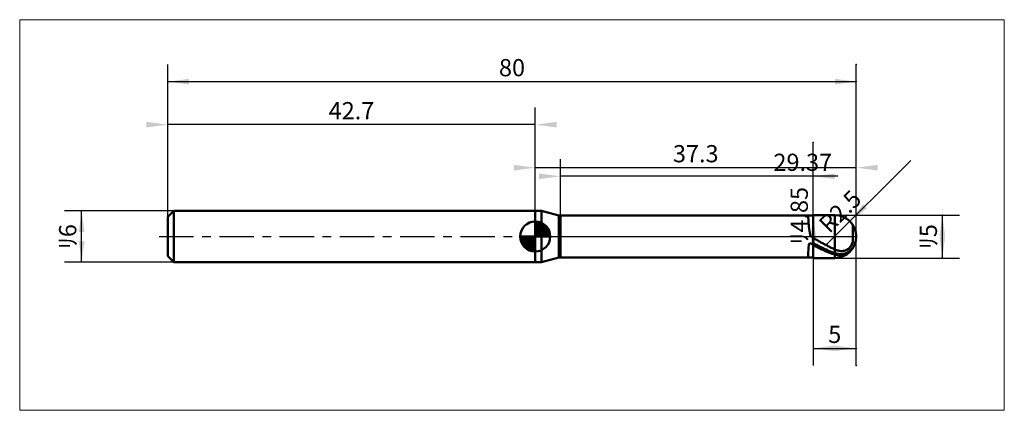
# Model space of a CAD drawing. Extents: x -17 to 97, y -20 to 25.
import ezdxf

# ---------------------------------------------------------------- set-up
doc = ezdxf.new("R2010")
doc.units = 0
doc.linetypes.add('LONGDASHDASH', pattern=[7, 4, -1, 1, -1])
for name, color, linetype, lineweight in [('1', 4, 'CONTINUOUS', 50), ('2', 7, 'CONTINUOUS', 25), ('4', 2, 'LONGDASHDASH', 25), ('CUT', 1, 'CONTINUOUS', 25), ('INFTOTAL', 9, 'CONTINUOUS', 18), ('NOCUT', 7, 'CONTINUOUS', 25), ('SK1', 4, 'CONTINUOUS', 50), ('SK2', 7, 'CONTINUOUS', 25), ('SK4', 2, 'LONGDASHDASH', 25)]:
    doc.layers.add(name, color=color, linetype=linetype, lineweight=lineweight)
doc.styles.add('Monospac821 BT', font='txt', dxfattribs={"height": 3.5})
doc.dimstyles.get("Standard").update_dxf_attribs({"dimtxt": 3.5, "dimasz": 3, "dimexe": 1, "dimexo": 0.5, "dimgap": 0.8, "dimtad": 1, "dimtoh": 1, "dimzin": 1, "dimdsep": 46, "dimtxsty": 'Monospac821 BT', "dimcen": 2.5, "dimadec": 1, "dimazin": 0, "dimtfac": 1, "dimtdec": 4, "dimtix": 1, "dimtmove": 1, "dimatfit": 3, "dimfxl": 1, "dimtolj": 1, "dimtzin": 1, "dimarcsym": 0})

# ---------------------------------------------------------------- blocks, each defined once
blk = doc.blocks.new('*D12b')
at = {"layer": 'SK2'}
for p, q in [((0, 2.3), (0, 20)), ((80, -15), (80, 20)), ((0, 18), (80, 18))]:
    blk.add_line(p, q, dxfattribs=at)
at = {"layer": 'SK2', "color": 0}
for p in [(80, 18), (0, 2.3), (80, -15)]:
    blk.add_point(p, dxfattribs=at)
at = {"layer": 'SK2'}
for points in [[(0, 18), (2.478612, 18.326315), (2.478612, 17.673685)], [(80, 18), (77.521388, 17.673685), (77.521388, 18.326315)]]:
    blk.add_solid(points, dxfattribs=at)
at = {"layer": 'SK2', "insert": (40, 18), "char_height": 2, "attachment_point": 8}
blk.add_mtext('80', dxfattribs=at)
blk = doc.blocks.new('*D139')
at = {"layer": 'SK2'}
for p, q in [((0, 2.3), (0, 20)), ((42.7, 3), (42.7, 15)), ((42.7, 13), (0, 13))]:
    blk.add_line(p, q, dxfattribs=at)
at = {"layer": 'SK2', "color": 0}
for p in [(0, 13), (0, 2.3), (42.7, 3)]:
    blk.add_point(p, dxfattribs=at)
at = {"layer": 'SK2'}
for points in [[(0, 13), (-2.478612, 12.673685), (-2.478612, 13.326315)], [(42.7, 13), (45.178612, 13.326315), (45.178612, 12.673685)]]:
    blk.add_solid(points, dxfattribs=at)
at = {"layer": 'SK2', "insert": (21.35, 13), "char_height": 2, "attachment_point": 8}
blk.add_mtext('42.7', dxfattribs=at)
blk = doc.blocks.new('*D147')
at = {"layer": 'SK2'}
for p, q in [((0.7, 3), (-12, 3)), ((-10, -3), (-10, 3)), ((0.7, -3), (-12, -3))]:
    blk.add_line(p, q, dxfattribs=at)
at = {"layer": 'SK2', "color": 0}
for p in [(-10, 3), (0.7, 3), (0.7, -3)]:
    blk.add_point(p, dxfattribs=at)
at = {"layer": 'SK2'}
for points in [[(-10, 3), (-9.673685, 0.521388), (-10.326315, 0.521388)], [(-10, -3), (-10.326315, -0.521388), (-9.673685, -0.521388)]]:
    blk.add_solid(points, dxfattribs=at)
at = {"layer": 'SK2', "insert": (-10, 0), "char_height": 2, "attachment_point": 8, "rotation": 90}
blk.add_mtext('ﾘ6', dxfattribs=at)
blk = doc.blocks.new('*D155')
at = {"layer": '2'}
for p, q in [((77.5, 2.5), (92, 2.5)), ((90, -2.5), (90, 2.5)), ((77.5, -2.5), (92, -2.5))]:
    blk.add_line(p, q, dxfattribs=at)
at = {"layer": '2', "color": 0}
for p in [(77.5, 2.5), (90, 2.5), (77.5, -2.5)]:
    blk.add_point(p, dxfattribs=at)
at = {"layer": '2'}
for points in [[(90, 2.5), (90.326315, 0.021388), (89.673685, 0.021388)], [(90, -2.5), (89.673685, -0.021388), (90.326315, -0.021388)]]:
    blk.add_solid(points, dxfattribs=at)
at = {"layer": '2', "insert": (90, 0), "char_height": 2, "attachment_point": 8, "rotation": 90}
blk.add_mtext('ﾘ5', dxfattribs=at)
blk = doc.blocks.new('*D163')
at = {"layer": '2'}
blk.add_line((76.630569, -0.869431), (86.338835, 8.838835), dxfattribs=at)
at = {"layer": '2', "color": 0}
for p in [(77.5, 0), (76.630569, -0.869431)]:
    blk.add_point(p, dxfattribs=at)
at = {"layer": '2'}
blk.add_solid([(79.267767, 1.767767), (80.789671, 3.75115), (81.25115, 3.289671)], dxfattribs=at)
at = {"layer": '2', "insert": (79.267767, 1.767767), "char_height": 2, "attachment_point": 8, "rotation": 45}
blk.add_mtext('R2.5', dxfattribs=at)
blk = doc.blocks.new('*D16d')
at = {"layer": '2'}
for p, q in [((75, -2.425), (75, 10.915842)), ((75, 2.425), (73, 2.425)), ((75, -2.425), (73, -2.425))]:
    blk.add_line(p, q, dxfattribs=at)
at = {"layer": '2', "color": 0}
for p in [(75, 10.915842), (73, 2.425), (73, -2.425)]:
    blk.add_point(p, dxfattribs=at)
at = {"layer": '2'}
for points in [[(75, 2.425), (75.326315, -0.053612), (74.673685, -0.053612)], [(75, -2.425), (74.673685, 0.053612), (75.326315, 0.053612)]]:
    blk.add_solid(points, dxfattribs=at)
at = {"layer": '2', "insert": (75, 2.425), "char_height": 2, "attachment_point": 8, "rotation": 90}
blk.add_mtext('ﾘ4.85', dxfattribs=at)
blk = doc.blocks.new('*D17b')
at = {"layer": '2'}
for p, q in [((45.63, 2.425), (45.63, 9)), ((75, 2.425), (75, 9)), ((77.840347, 7), (45.63, 7))]:
    blk.add_line(p, q, dxfattribs=at)
at = {"layer": '2', "color": 0}
for p in [(45.63, 7), (45.63, 2.425), (75, 2.425)]:
    blk.add_point(p, dxfattribs=at)
at = {"layer": '2'}
for points in [[(45.63, 7), (43.151388, 6.673685), (43.151388, 7.326315)], [(75, 7), (77.478612, 7.326315), (77.478612, 6.673685)]]:
    blk.add_solid(points, dxfattribs=at)
at = {"layer": '2', "insert": (73.784884, 7), "char_height": 2, "attachment_point": 8}
blk.add_mtext('29.37', dxfattribs=at)
blk = doc.blocks.new('*D189')
at = {"layer": '2'}
for p, q in [((80, -15), (80, 20)), ((42.7, 3), (42.7, 10)), ((80, 8), (42.7, 8))]:
    blk.add_line(p, q, dxfattribs=at)
at = {"layer": '2', "color": 0}
for p in [(42.7, 8), (42.7, 3), (80, -15)]:
    blk.add_point(p, dxfattribs=at)
at = {"layer": '2'}
for points in [[(42.7, 8), (40.221388, 7.673685), (40.221388, 8.326315)], [(80, 8), (82.478612, 8.326315), (82.478612, 7.673685)]]:
    blk.add_solid(points, dxfattribs=at)
at = {"layer": '2', "insert": (61.35, 8), "char_height": 2, "attachment_point": 8}
blk.add_mtext('37.3', dxfattribs=at)
blk = doc.blocks.new('*D197')
at = {"layer": '2'}
for p, q in [((80, -15), (80, 20)), ((75, -2.425), (75, -15)), ((75, -13), (80, -13))]:
    blk.add_line(p, q, dxfattribs=at)
at = {"layer": '2', "color": 0}
for p in [(80, 20), (75, -2.425), (80, -13)]:
    blk.add_point(p, dxfattribs=at)
at = {"layer": '2'}
for points in [[(75, -13), (77.478612, -12.673685), (77.478612, -13.326315)], [(80, -13), (77.521388, -13.326315), (77.521388, -12.673685)]]:
    blk.add_solid(points, dxfattribs=at)
at = {"layer": '2', "insert": (77.5, -13), "char_height": 2, "attachment_point": 8}
blk.add_mtext('5', dxfattribs=at)

msp = doc.modelspace()

# ---------------------------------------------------------------- linework, layer by layer
at = {"layer": '1'}
for p, q in [((43.425372, 3), (42.7, 3)), ((42.7, 3), (42.7, -3)), ((42.7, -3), (42.7, 3)), ((42.7, 3), (42.7, -3)), ((45.458337, 2.455269), (43.425372, 3)), ((43.425372, 3), (43.425372, -3)), ((45.458337, -2.455269), (45.458337, 2.455269)), ((75, 2.425), (45.63, 2.425)), ((45.63, 2.425), (45.63, -2.425)), ((74.4, 2.425), (74.4, 2.380603)), ((74.4, 2.380603), (74.5, 1.15898)), ((77.5, 2.5), (75, 2.5)), ((75, 2.5), (75, 2.425)), ((75, 2.5), (75, -2.5)), ((75, -2.425), (75, 2.425)), ((77.5, -2.5), (77.5, 2.5)), ((74.5, 1.15898), (74.6, 0.378008)), ((79.6, -0.627586), (79.6, 1.356466)), ((79.6, 1.356466), (79.6, -0.627586)), ((74.6, 0.378008), (74.7, 0.09783)), ((74.7, 0.09783), (74.8, -0.002722)), ((74.5, -0.879447), (74.4, -1.95901)), ((74.6, -0.773209), (74.5, -0.879447)), ((74.7, -0.814713), (74.6, -0.773209)), ((74.8, -0.866873), (74.7, -0.814713)), ((74.8, -0.002722), (74.9, -0.062941)), ((74.9, -0.918937), (74.8, -0.866873)), ((74.9, -0.062941), (75, -0.118971)), ((75, -0.970513), (74.9, -0.918937)), ((75, -0.118971), (75, -0.167449)), ((75, -0.167449), (75.1, -0.225005)), ((75, -0.727514), (75, -0.76774)), ((75, -0.76774), (75.1, -0.82172)), ((75, -1.010481), (75, -0.970513)), ((75.1, -1.063016), (75, -1.010481)), ((75.1, -0.225005), (75.2, -0.282441)), ((75.1, -0.82172), (75.2, -0.875262)), ((75.2, -1.114983), (75.1, -1.063016)), ((75.2, -0.282441), (75.3, -0.339726)), ((75.2, -0.875262), (75.3, -0.928338)), ((75.3, -1.166356), (75.2, -1.114983)), ((75.3, -0.339726), (75.4, -0.396829)), ((75.3, -0.928338), (75.4, -0.980918)), ((75.4, -0.396829), (75.5, -0.453722)), ((75.4, -0.980918), (75.5, -1.032975)), ((75.5, -0.453722), (75.6, -0.510372)), ((75.5, -1.032975), (75.6, -1.084481)), ((75.6, -0.510372), (75.7, -0.56675)), ((75.6, -1.084481), (75.7, -1.135409)), ((75.7, -0.56675), (75.8, -0.622825)), ((75.7, -1.135409), (75.8, -1.185731)), ((75.8, -0.622825), (75.9, -0.678569)), ((75.9, -0.678569), (76, -0.733951)), ((76, -0.733951), (76.1, -0.788941)), ((76.1, -0.788941), (76.2, -0.843511)), ((76.2, -0.843511), (76.3, -0.89763)), ((76.3, -0.89763), (76.4, -0.951271)), ((76.4, -0.951271), (76.5, -1.004405)), ((76.5, -1.004405), (76.6, -1.057003)), ((76.6, -1.057003), (76.7, -1.109037)), ((76.7, -1.109037), (76.8, -1.16048)), ((79.3, -1.219114), (79.4, -1.082307)), ((79.4, -1.082307), (79.5, -0.901496)), ((79.5, -0.901496), (79.6, -0.627586)), ((74.4, -1.95901), (74.4, -2.425)), ((75.4, -1.217107), (75.3, -1.166356)), ((75.5, -1.267209), (75.4, -1.217107)), ((75.6, -1.316635), (75.5, -1.267209)), ((75.7, -1.365359), (75.6, -1.316635)), ((75.8, -1.413355), (75.7, -1.365359)), ((75.8, -1.185731), (75.9, -1.235421)), ((75.9, -1.460597), (75.8, -1.413355)), ((75.9, -1.235421), (76, -1.284452)), ((76, -1.50706), (75.9, -1.460597)), ((76, -1.284452), (76.1, -1.332798)), ((76.1, -1.55272), (76, -1.50706)), ((76.1, -1.332798), (76.2, -1.380434)), ((76.2, -1.597551), (76.1, -1.55272)), ((76.2, -1.380434), (76.3, -1.427333)), ((76.3, -1.64153), (76.2, -1.597551)), ((76.3, -1.427333), (76.4, -1.47347)), ((76.4, -1.684634), (76.3, -1.64153)), ((76.4, -1.47347), (76.5, -1.518823)), ((76.5, -1.726839), (76.4, -1.684634)), ((76.5, -1.518823), (76.6, -1.563365)), ((76.6, -1.768124), (76.5, -1.726839)), ((76.6, -1.563365), (76.7, -1.607073)), ((76.7, -1.808465), (76.6, -1.768124)), ((76.7, -1.607073), (76.8, -1.649924)), ((76.8, -1.847842), (76.7, -1.808465)), ((76.8, -1.16048), (76.9, -1.211304)), ((76.8, -1.649924), (76.9, -1.691895)), ((76.9, -1.886234), (76.8, -1.847842)), ((76.9, -1.211304), (77, -1.261482)), ((76.9, -1.691895), (77, -1.732964)), ((77, -1.923619), (76.9, -1.886234)), ((77, -1.261482), (77.1, -1.310987)), ((77, -1.732964), (77.1, -1.773109)), ((77.1, -1.959979), (77, -1.923619)), ((77.1, -1.310987), (77.2, -1.359793)), ((77.1, -1.773109), (77.2, -1.812308)), ((77.2, -1.995293), (77.1, -1.959979)), ((77.2, -1.359793), (77.3, -1.407874)), ((77.2, -1.812308), (77.3, -1.850541)), ((77.3, -2.029544), (77.2, -1.995293)), ((77.3, -1.407874), (77.4, -1.455204)), ((77.3, -1.850541), (77.4, -1.887787)), ((77.4, -2.062712), (77.3, -2.029544)), ((77.4, -1.455204), (77.5, -1.501758)), ((77.4, -1.887787), (77.5, -1.924026)), ((77.5, -2.09478), (77.4, -2.062712)), ((77.5, -1.501758), (77.6, -1.545365)), ((77.5, -1.924026), (77.6, -1.957368)), ((77.6, -2.123881), (77.5, -2.09478)), ((77.6, -1.545365), (77.7, -1.583763)), ((77.6, -1.957368), (77.7, -1.985841)), ((77.7, -2.148068), (77.6, -2.123881)), ((77.7, -1.583763), (77.8, -1.616782)), ((77.7, -1.985841), (77.8, -2.009293)), ((77.8, -2.167195), (77.7, -2.148068)), ((77.8, -1.616782), (77.9, -1.644233)), ((77.8, -2.009293), (77.9, -2.027566)), ((77.9, -2.18111), (77.8, -2.167195)), ((77.9, -1.644233), (78, -1.665906)), ((77.9, -2.027566), (78, -2.040489)), ((78, -2.18965), (77.9, -2.18111)), ((78, -1.665906), (78.1, -1.681568)), ((78, -2.040489), (78.1, -2.04788)), ((78.1, -2.19264), (78, -2.18965)), ((78.1, -1.681568), (78.2, -1.690956)), ((78.1, -2.04788), (78.2, -2.049542)), ((78.2, -2.189893), (78.1, -2.19264)), ((78.2, -1.690956), (78.3, -1.693769)), ((78.2, -2.049542), (78.3, -2.045257)), ((78.3, -2.181202), (78.2, -2.189893)), ((78.3, -1.693769), (78.4, -1.689655)), ((78.3, -2.045257), (78.4, -2.034781)), ((78.4, -2.166335), (78.3, -2.181202)), ((78.4, -1.689655), (78.5, -1.678202)), ((78.4, -2.034781), (78.5, -2.017842)), ((78.5, -2.145035), (78.4, -2.166335)), ((78.5, -1.678202), (78.6, -1.65891)), ((78.5, -2.017842), (78.6, -1.994124)), ((78.6, -2.117004), (78.5, -2.145035)), ((78.6, -1.65891), (78.7, -1.631168)), ((78.6, -1.994124), (78.7, -1.96326)), ((78.7, -2.081896), (78.6, -2.117004)), ((78.7, -1.631168), (78.8, -1.594206)), ((78.7, -1.96326), (78.8, -1.924813)), ((78.8, -2.039303), (78.7, -2.081896)), ((78.8, -1.594206), (78.9, -1.547026)), ((78.8, -1.924813), (78.9, -1.878254)), ((78.9, -1.988731), (78.8, -2.039303)), ((78.9, -1.547026), (79, -1.488295)), ((78.9, -1.878254), (79, -1.822927)), ((79, -1.929571), (78.9, -1.988731)), ((79, -1.488295), (79.1, -1.416152)), ((79, -1.822927), (79.1, -1.757999)), ((79.1, -1.861053), (79, -1.929571)), ((79.1, -1.416152), (79.2, -1.327865)), ((79.1, -1.757999), (79.2, -1.682382)), ((79.2, -1.782179), (79.1, -1.861053)), ((79.2, -1.327865), (79.3, -1.219114)), ((79.2, -1.682382), (79.3, -1.595313)), ((79.3, -1.692053), (79.2, -1.782179)), ((79.3, -1.595313), (79.4, -1.500969)), ((79.4, -1.592425), (79.3, -1.692053)), ((79.4, -1.500969), (79.5, -1.400248)), ((79.5, -1.481586), (79.4, -1.592425)), ((79.5, -1.400248), (79.6, -1.293895)), ((79.6, -1.353496), (79.5, -1.481586)), ((79.6, -1.353496), (79.6, -1.356466)), ((79.6, -1.356466), (79.6, -1.353496)), ((42.7, -3), (43.425372, -3)), ((43.425372, -3), (45.458337, -2.455269)), ((45.63, -2.425), (75, -2.425)), ((75, -2.425), (75, -2.5)), ((75, -2.5), (77.5, -2.5))]:
    msp.add_line(p, q, dxfattribs=at)
for centre, radius, start, end in [((45.717156, 3.421195), 1, 255, 265), ((77.5, 0), 2.5, 0, 90), ((77.5, 0), 2.5, 270, 0), ((45.717156, -3.421195), 1, 95, 105)]:
    msp.add_arc(centre, radius, start, end, dxfattribs=at)
at = {"layer": '4'}
msp.add_line((42.7, 0), (80, 0), dxfattribs=at)
at = {"layer": 'CUT'}
for p, q in [((77.5, 2.5), (75, 2.5)), ((75, 2.5), (75, 0)), ((75, 0), (80, 0))]:
    msp.add_line(p, q, dxfattribs=at)
msp.add_arc((77.5, 0), 2.5, 0, 90, dxfattribs=at)
at = {"layer": 'INFTOTAL'}
for p, q in [((-17.2, 25.2), (97.2, 25.2)), ((-17.2, -20.2), (-17.2, 25.2)), ((97.2, 25.2), (97.2, -20.2)), ((97.2, -20.2), (-17.2, -20.2))]:
    msp.add_line(p, q, dxfattribs=at)
at = {"layer": 'NOCUT'}
for p, q in [((43.425372, 3), (42.7, 3)), ((42.7, 3), (42.7, 0)), ((45.458337, 2.455269), (43.425372, 3)), ((75, 2.425), (45.63, 2.425)), ((75, 0), (75, 2.425)), ((42.7, 0), (75, 0))]:
    msp.add_line(p, q, dxfattribs=at)
msp.add_arc((45.717156, 3.421195), 1, 255, 265, dxfattribs=at)
at = {"layer": 'SK1'}
for p, q in [((0.7, 3), (0, 2.3)), ((0, 2.3), (0, -2.3)), ((42.7, 3), (0.7, 3)), ((0.7, 3), (0.7, -3)), ((42.7, 0), (42.7, 1.75)), ((42.7, 1.70452), (42.7441, 1.74861)), ((42.7, 1.45703), (42.971, 1.72802)), ((42.7, 1.70452), (44.4045, 0)), ((42.7, 1.20954), (43.1742, 1.6837)), ((42.7, 0.962054), (43.3588, 1.62082)), ((42.7, 0.714566), (43.5271, 1.54167)), ((42.7, 1.45703), (44.157, 0)), ((42.7, 0.467079), (43.681, 1.44812)), ((42.7, 0.219592), (43.8226, 1.34216)), ((42.7, 1.20954), (43.9095, 0)), ((42.7279, 0), (43.9508, 1.22288)), ((42.9154, 1.73657), (44.4366, 0.215434)), ((43.2328, 1.66666), (44.3667, 0.532833)), ((43.7401, 1.40688), (44.1069, 1.0401)), ((42.7, 0), (40.95, 0)), ((40.9514, -0.044098), (40.9955, 0)), ((40.972, -0.270991), (41.243, 0)), ((41.0163, -0.474162), (41.4905, 0)), ((41.0792, -0.658762), (41.7379, 0)), ((41.1583, -0.827105), (41.9854, 0)), ((41.1872, 0), (42.7, -1.51282)), ((41.2519, -0.981039), (42.2329, 0)), ((41.3578, -1.12257), (42.4804, 0)), ((41.4347, 0), (42.7, -1.26533)), ((41.6822, 0), (42.7, -1.01785)), ((41.9296, 0), (42.7, -0.770358)), ((42.1771, 0), (42.7, -0.522871)), ((42.4246, 0), (42.7, -0.275383)), ((42.6721, 0), (42.7, -0.027896)), ((42.7, 0.962054), (43.6621, 0)), ((42.7, 0.714566), (43.4146, 0)), ((42.7, 0.467079), (43.1671, 0)), ((42.7, 0.219592), (42.9196, 0)), ((42.7, 0), (44.45, 0)), ((42.7, -1.75), (42.7, 0)), ((42.9754, 0), (44.067, 1.09157)), ((43.2229, 0), (44.1707, 0.947822)), ((43.4704, 0), (44.2605, 0.790145)), ((43.7178, 0), (44.3364, 0.618517)), ((43.9653, 0), (44.396, 0.430696)), ((44.2128, 0), (44.4356, 0.222827)), ((40.9503, -0.010642), (42.6894, -1.74967)), ((40.9736, -0.281429), (42.4186, -1.72637)), ((41.0639, -0.619147), (42.0809, -1.63613)), ((41.4771, -1.25077), (42.7, -0.027896)), ((41.6084, -1.36695), (42.7, -0.275383)), ((41.7522, -1.47069), (42.7, -0.522871)), ((41.9099, -1.5605), (42.7, -0.770358)), ((42.0815, -1.63636), (42.7, -1.01785)), ((42.2693, -1.69603), (42.7, -1.26533)), ((42.4772, -1.73565), (42.7, -1.51282)), ((0.7, -3), (0, -2.3)), ((42.7, -3), (0.7, -3))]:
    msp.add_line(p, q, dxfattribs=at)
for start, end in [(90, 180), (0, 90), (180, 270), (270, 0)]:
    msp.add_arc((42.7, 0), 1.75, start, end, dxfattribs=at)
at = {"layer": 'SK4'}
msp.add_line((-1, 0), (81, 0), dxfattribs=at)

# ---------------------------------------------------------------- dimensions: what is measured, and where the dimension line sits
at = {"layer": '2'}
for base, p1, p2, picture, middle in [((42.7, 8), (80, -15), (42.7, 3), '*D189', (61.35, 8)), ((80, -13), (75, -2.425), (80, 20), '*D197', (77.5, -13)), ((45.63, 7), (75, 2.425), (45.63, 2.425), '*D17b', (73.784884, 7))]:
    dim = msp.add_linear_dim(base=base, p1=p1, p2=p2, dimstyle='STANDARD', dxfattribs=at)
    dim.commit()
    dim.dimension.update_dxf_attribs({"geometry": picture, "text_midpoint": middle, "dimtype": 160})
for base, p1, p2, picture, middle in [((75, 10.915842), (73, -2.425), (73, 2.425), '*D16d', (75, 2.425)), ((90, 2.5), (77.5, -2.5), (77.5, 2.5), '*D155', (90, 0))]:
    dim = msp.add_linear_dim(base=base, p1=p1, p2=p2, angle=270, text='%%c<>', dimstyle='STANDARD', dxfattribs=at)
    dim.commit()
    dim.dimension.update_dxf_attribs({"geometry": picture, "text_midpoint": middle, "dimtype": 160})
dim = msp.add_radius_dim(center=(77.5, 0), mpoint=(79.267767, 1.767767), text='R2.5', dimstyle='STANDARD', dxfattribs=at)
dim.commit()
dim.dimension.update_dxf_attribs({"geometry": '*D163', "text_midpoint": (79.267767, 1.767767), "dimtype": 164})
at = {"layer": 'SK2'}
for base, p1, p2, picture, middle in [((80, 18), (0, 2.3), (80, -15), '*D12b', (40, 18)), ((0, 13), (42.7, 3), (0, 2.3), '*D139', (21.35, 13))]:
    dim = msp.add_linear_dim(base=base, p1=p1, p2=p2, dimstyle='STANDARD', dxfattribs=at)
    dim.commit()
    dim.dimension.update_dxf_attribs({"geometry": picture, "text_midpoint": middle, "dimtype": 160})
dim = msp.add_linear_dim(base=(-10, 3), p1=(0.7, -3), p2=(0.7, 3), angle=270, text='%%c<>', dimstyle='STANDARD', dxfattribs=at)
dim.commit()
dim.dimension.update_dxf_attribs({"geometry": '*D147', "text_midpoint": (-10, 0), "dimtype": 160})

doc.saveas('drawing.dxf')
